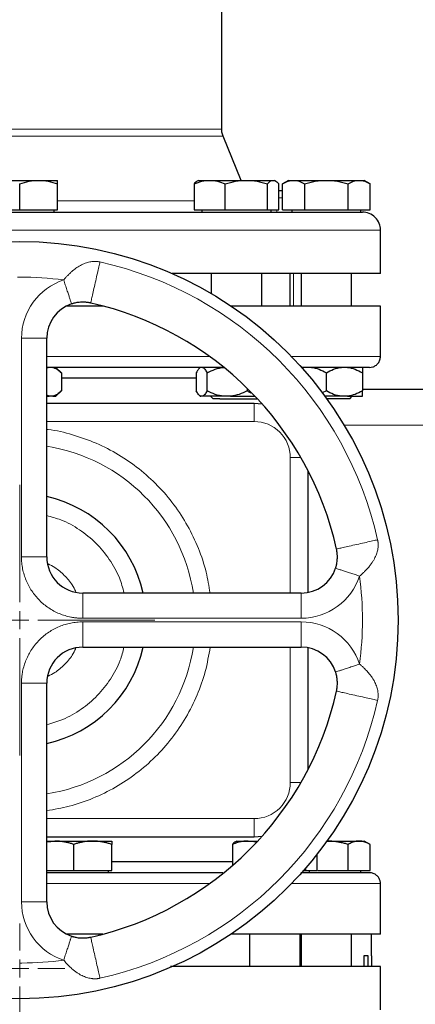
# Model space of a CAD drawing. Units: millimetres. Extents: x 0 to 420, y 0 to 297.
# Drawn here: x 278 to 285, y 232 to 250 of the extents above; entities that cross this region are included whole.
import ezdxf

# ---------------------------------------------------------------- set-up
doc = ezdxf.new("R2010")
doc.units = ezdxf.units.MM

# ---------------------------------------------------------------- blocks, each defined once
blk = doc.blocks.new('SW_CENTERMARKSYMBOL_24')
at = {"color": 0, "linetype": 'Continuous', "lineweight": 18}
for p, q in [((0, 0.333), (0, 0.833)), ((-0.333, 0), (-0.833, 0)), ((0, 0), (-0.167, 0)), ((0, 0), (0, 0.167)), ((0, 0), (0, -0.167)), ((0, 0), (0.167, 0)), ((0.333, 0), (0.833, 0)), ((0, -0.333), (0, -0.833))]:
    blk.add_line(p, q, dxfattribs=at)
blk = doc.blocks.new('SW_CENTERMARKSYMBOL_28')
at = {"color": 0, "linetype": 'Continuous', "lineweight": 18}
for p, q in [((0, 0.333), (0, 2.5)), ((-0.333, 0), (-2.5, 0)), ((0, 0), (-0.167, 0)), ((0, 0), (0, 0.167)), ((0, 0), (0, -0.167)), ((0, 0), (0.167, 0)), ((0.333, 0), (2.5, 0)), ((0, -0.333), (0, -2.5))]:
    blk.add_line(p, q, dxfattribs=at)

msp = doc.modelspace()

# ---------------------------------------------------------------- linework, layer by layer
at = {"color": 7, "linetype": 'Continuous', "lineweight": 25}
for p, q in [((281.27068, 247.89199), (281.27068, 250.40101)), ((281.63068, 246.94644), (281.29549, 247.76577)), ((277.18734, 246.94644), (277.88734, 246.94644)), ((277.88734, 246.94644), (278.23734, 246.94644)), ((280.84428, 246.94644), (280.81911, 246.93191)), ((280.84428, 246.94644), (281.04931, 246.94644)), ((281.04931, 246.94644), (281.72545, 246.94644)), ((281.72545, 246.94644), (282.22043, 246.94644)), ((282.22043, 246.94644), (282.24428, 246.94644)), ((282.26945, 246.93191), (282.24428, 246.94644)), ((282.50401, 246.94644), (282.39572, 246.88392)), ((282.50401, 246.94644), (282.59779, 246.94644)), ((282.59779, 246.94644), (283.20401, 246.94644)), ((283.20401, 246.94644), (283.81023, 246.94644)), ((283.81023, 246.94644), (283.90401, 246.94644)), ((284.0123, 246.88392), (283.90401, 246.94644)), ((277.53734, 246.39977), (277.53734, 246.88392)), ((278.23734, 246.39977), (278.23734, 246.88392)), ((280.76353, 246.88392), (280.76353, 246.39977)), ((281.33508, 246.39977), (281.33508, 246.88392)), ((282.11583, 246.39977), (282.11583, 246.88392)), ((282.32503, 246.39977), (282.32503, 246.88392)), ((282.3295, 246.75977), (282.39572, 246.75977)), ((282.39572, 246.39977), (282.39572, 246.88392)), ((282.79986, 246.88392), (282.79986, 246.39977)), ((283.60815, 246.39977), (283.60815, 246.88392)), ((284.0123, 246.39977), (284.0123, 246.88392)), ((276.83734, 246.39977), (277.53734, 246.39977)), ((277.53734, 246.39977), (278.23734, 246.39977)), ((278.17568, 246.35977), (278.17568, 246.39977)), ((280.76353, 246.39977), (281.33508, 246.39977)), ((280.90595, 246.39977), (280.90595, 246.35977)), ((281.33508, 246.39977), (282.11583, 246.39977)), ((282.11583, 246.39977), (282.32503, 246.39977)), ((282.18261, 246.35977), (282.18261, 246.39977)), ((282.39572, 246.39977), (282.79986, 246.39977)), ((282.56568, 246.39977), (282.56568, 246.35977)), ((282.79986, 246.39977), (283.60815, 246.39977)), ((283.60815, 246.39977), (284.0123, 246.39977)), ((283.84234, 246.35977), (283.84234, 246.39977)), ((284.20401, 245.22644), (284.20401, 246.02644)), ((284.20401, 245.22644), (280.35416, 245.22644)), ((281.07761, 245.22644), (281.07761, 244.85644)), ((282.01095, 244.62644), (282.01095, 245.22644)), ((282.53734, 244.62644), (282.53734, 245.22644)), ((282.73734, 245.22644), (282.73734, 244.62644)), ((283.67068, 244.62644), (283.67068, 245.22644)), ((279.07357, 244.62644), (278.40497, 244.62644)), ((284.20401, 244.62644), (281.44304, 244.62644)), ((284.20401, 243.69311), (284.20401, 244.62644)), ((278.03734, 239.99311), (278.03734, 244.0306)), ((278.08233, 243.49311), (278.03734, 243.47601)), ((278.30714, 243.39311), (278.20714, 243.49311)), ((280.87448, 243.49311), (280.85346, 243.47208)), ((282.81463, 243.49311), (282.74842, 243.47858)), ((278.30714, 243.39311), (278.30714, 243.05977)), ((280.80071, 243.2931), (278.30714, 243.2931)), ((280.80071, 243.39311), (280.80071, 243.05977)), ((280.99995, 243.05977), (280.99995, 243.39311)), ((283.20401, 243.05977), (283.20401, 243.39311)), ((283.87068, 243.39311), (283.87068, 243.05977)), ((281.74352, 243.10523), (281.74352, 243.05977)), ((278.08233, 242.95977), (278.03734, 242.97687)), ((278.03734, 242.95977), (278.08233, 242.95977)), ((278.14705, 242.95977), (278.08233, 242.95977)), ((278.14705, 242.95977), (278.20714, 242.95977)), ((278.20714, 242.95977), (278.30714, 243.05977)), ((280.85346, 242.9808), (280.87448, 242.95977)), ((280.87448, 242.95977), (280.88358, 242.95977)), ((280.91708, 242.95977), (280.88358, 242.95977)), ((281.30922, 242.95977), (280.91708, 242.95977)), ((281.06545, 242.95977), (281.11095, 242.91427)), ((281.43424, 242.95977), (281.30922, 242.95977)), ((281.43424, 242.95977), (281.88654, 242.95977)), ((283.20401, 243.05977), (283.12644, 243.02234)), ((283.4813, 242.95977), (283.17738, 242.95977)), ((283.59339, 242.95977), (283.4813, 242.95977)), ((283.59339, 242.95977), (283.87068, 242.95977)), ((283.63701, 242.91394), (283.68284, 242.95977)), ((281.87081, 242.82644), (278.03734, 242.82644)), ((281.23787, 242.91427), (281.11095, 242.91427)), ((282.01938, 242.81534), (281.87081, 242.82644)), ((282.87081, 239.3391), (282.87081, 241.57492)), ((282.74151, 239.32644), (278.70401, 239.32644)), ((278.70401, 238.32644), (282.74151, 238.32644)), ((282.87081, 236.07796), (282.87081, 238.31378)), ((278.03734, 233.62227), (278.03734, 237.65977)), ((278.03734, 234.82644), (281.87081, 234.82644)), ((278.03734, 234.73252), (278.18734, 234.74644)), ((278.03734, 234.74644), (278.18734, 234.74644)), ((278.18734, 234.74644), (278.88734, 234.74644)), ((278.88734, 234.74644), (279.23734, 234.74644)), ((281.55139, 234.74644), (281.52634, 234.73198)), ((281.55139, 234.74644), (281.75641, 234.74644)), ((281.75641, 234.74644), (281.93661, 234.74644)), ((281.87081, 234.82644), (282.01938, 234.83754)), ((283.21608, 234.74644), (283.81023, 234.74644)), ((283.81023, 234.74644), (283.90401, 234.74644)), ((284.0128, 234.68363), (283.90401, 234.74644)), ((278.53734, 234.19977), (278.53734, 234.68392)), ((279.23734, 234.19977), (279.23734, 234.68392)), ((281.47064, 234.68392), (281.47064, 234.29553)), ((283.60815, 234.19977), (283.60815, 234.68392)), ((284.0123, 234.19977), (284.0123, 234.68392)), ((283.03214, 234.19977), (283.03214, 234.50189)), ((278.03734, 234.19977), (278.53734, 234.19977)), ((278.53734, 234.19977), (279.23734, 234.19977)), ((279.17568, 234.15944), (279.17568, 234.19977)), ((281.47064, 234.35978), (279.23734, 234.35978)), ((282.76875, 234.19977), (282.82293, 234.19977)), ((282.82293, 234.19977), (282.82293, 234.24856)), ((282.82293, 234.19977), (283.03214, 234.19977)), ((282.88972, 234.15944), (282.88972, 234.19977)), ((283.0438, 234.19977), (283.60815, 234.19977)), ((283.60815, 234.19977), (284.0123, 234.19977)), ((283.84234, 234.15944), (283.84234, 234.19977)), ((284.20401, 233.02644), (284.20401, 233.95977)), ((279.07357, 233.02644), (278.40497, 233.02644)), ((279.00401, 233.00846), (279.00401, 233.02644)), ((284.20401, 233.02644), (281.44304, 233.02644)), ((281.78472, 233.02644), (281.78472, 232.42644)), ((282.71805, 232.42644), (282.71805, 233.02644)), ((282.73734, 233.02644), (282.73734, 232.42644)), ((283.67068, 232.42644), (283.67068, 233.02644)), ((284.03734, 232.62644), (284.03734, 233.02644)), ((283.97592, 232.62644), (283.8953, 232.62644)), ((283.8953, 232.62644), (283.8953, 232.42644)), ((283.97592, 232.42644), (283.97592, 232.62644)), ((284.03734, 232.62644), (284.03734, 232.42644)), ((284.20401, 231.62644), (284.20401, 232.42677))]:
    msp.add_line(p, q, dxfattribs=at)
at = {"color": 8, "linetype": 'Continuous', "lineweight": 18}
for p, q in [((273.80401, 247.89199), (281.27068, 247.89199)), ((273.77919, 247.76577), (281.29549, 247.76577)), ((282.32503, 246.75904), (282.3295, 246.75977)), ((278.23734, 246.5669), (280.76353, 246.5669)), ((282.32503, 246.62644), (282.39572, 246.62644)), ((282.28677, 246.35977), (282.28677, 246.39977)), ((284.20401, 246.02644), (270.87068, 246.02644)), ((282.59665, 244.62644), (282.59665, 245.22644)), ((277.57068, 244.0306), (278.03734, 244.0306)), ((277.57068, 239.99311), (277.57068, 244.0306)), ((281.04669, 243.69311), (278.03734, 243.69311)), ((284.20401, 243.69311), (282.5583, 243.69311)), ((281.87081, 242.82644), (281.87081, 242.49311)), ((278.03734, 242.49311), (281.87081, 242.49311)), ((283.53188, 242.42644), (300.20947, 242.42644)), ((282.53748, 239.32644), (282.53748, 241.82644)), ((282.53748, 241.82644), (282.73349, 241.82644)), ((277.57068, 239.99311), (278.03734, 239.99311)), ((278.70401, 239.32644), (278.70401, 238.85977)), ((282.74151, 239.32644), (282.74151, 238.85977)), ((282.74151, 238.85977), (278.70401, 238.85977)), ((282.74151, 238.79311), (278.70401, 238.79311)), ((278.70401, 238.79311), (278.70401, 238.32644)), ((282.74151, 238.79311), (282.74151, 238.32644)), ((282.53748, 235.82644), (282.53748, 238.32644)), ((277.57068, 237.65977), (277.57068, 233.62227)), ((278.03734, 237.65977), (277.57068, 237.65977)), ((282.73349, 235.82644), (282.53748, 235.82644)), ((281.87081, 235.15977), (278.03734, 235.15977)), ((281.87081, 235.15977), (281.87081, 234.82644)), ((281.04669, 233.95977), (278.03734, 233.95977)), ((284.20401, 233.95977), (282.5583, 233.95977)), ((278.03734, 233.62227), (277.57068, 233.62227))]:
    msp.add_line(p, q, dxfattribs=at)
at = {"color": 7, "linetype": 'Continuous', "lineweight": 25}
msp.add_circle((277.53734, 238.82644), 6.99246, dxfattribs=at)
at = {"color": 8, "linetype": 'Continuous', "lineweight": 18}
for radius, start, end in [(6.77778, 12.635625, 77.364375), (3.2486, 8.853724, 81.146276), (3.2486, 278.853724, 351.146276), (6.77778, 282.635625, 347.364375)]:
    msp.add_arc((277.53734, 238.82644), radius, start, end, dxfattribs=at)
at = {"color": 7, "linetype": 'Continuous', "lineweight": 25}
for centre, radius, start, end in [((278.70401, 244.0306), 0.66667, 108.179632, 180), ((277.53734, 238.82644), 6, 12.634861, 77.364551), ((277.53734, 238.82644), 2.33333, 12.373625, 77.626375), ((278.70401, 239.99311), 0.66667, 180, 270), ((282.74151, 239.99311), 0.66667, 270, 341.820369), ((278.70401, 237.65977), 0.66667, 90, 180), ((277.53734, 238.82644), 2.33333, 282.373625, 347.626375), ((282.74151, 237.65977), 0.66667, 18.179632, 90), ((277.53734, 238.82644), 6, 282.635625, 347.364358), ((278.70401, 233.62227), 0.66667, 180, 251.820369)]:
    msp.add_arc(centre, radius, start, end, dxfattribs=at)
for points, knots in [([(281.29648, 247.76338), (281.28809, 247.78721), (281.27309, 247.82977), (281.27142, 247.87477), (281.27069, 247.89457)], [0, 0, 0, 0, 0.56, 1, 1, 1, 1]), ([(277.53734, 246.88392), (277.59452, 246.90298), (277.65214, 246.91869), (277.76868, 246.94046), (277.82761, 246.94644), (277.88734, 246.94644)], [0, 0, 0, 0, 0.5, 0.5, 1, 1, 1, 1]), ([(277.88734, 246.94644), (277.94707, 246.94644), (278.006, 246.94046), (278.12254, 246.91869), (278.18017, 246.90298), (278.23734, 246.88392)], [0, 0, 0, 0, 0.5, 0.5, 1, 1, 1, 1]), ([(278.23734, 246.88392), (278.23734, 246.90298), (278.23734, 246.91869), (278.23734, 246.94046), (278.23734, 246.94644), (278.23734, 246.94644)], [0, 0, 0, 0, 0.5, 0.5, 1, 1, 1, 1]), ([(280.76353, 246.88392), (280.81022, 246.90298), (280.85727, 246.91869), (280.95242, 246.94046), (281.00054, 246.94644), (281.04931, 246.94644)], [0, 0, 0, 0, 0.5, 0.5, 1, 1, 1, 1]), ([(280.81957, 246.93112), (280.81832, 246.93075), (280.79924, 246.92507), (280.78078, 246.9038), (280.76353, 246.88392)], [0, 0, 0, 0, 0.06538448, 1, 1, 1, 1]), ([(281.04931, 246.94644), (281.09807, 246.94644), (281.14619, 246.94046), (281.24135, 246.91869), (281.2884, 246.90298), (281.33508, 246.88392)], [0, 0, 0, 0, 0.5, 0.5, 1, 1, 1, 1]), ([(281.33508, 246.88392), (281.39885, 246.90298), (281.46312, 246.91869), (281.59311, 246.94046), (281.65883, 246.94644), (281.72545, 246.94644)], [0, 0, 0, 0, 0.5, 0.5, 1, 1, 1, 1]), ([(281.72545, 246.94644), (281.79207, 246.94644), (281.8578, 246.94046), (281.98779, 246.91869), (282.05206, 246.90298), (282.11583, 246.88392)], [0, 0, 0, 0, 0.5, 0.5, 1, 1, 1, 1]), ([(282.11583, 246.88392), (282.13292, 246.90298), (282.15014, 246.91869), (282.18497, 246.94046), (282.20258, 246.94644), (282.22043, 246.94644)], [0, 0, 0, 0, 0.5, 0.5, 1, 1, 1, 1]), ([(282.22043, 246.94644), (282.23828, 246.94644), (282.25589, 246.94046), (282.29072, 246.91869), (282.30794, 246.90298), (282.32503, 246.88392)], [0, 0, 0, 0, 0.5, 0.5, 1, 1, 1, 1]), ([(282.39572, 246.88392), (282.42873, 246.90298), (282.462, 246.91869), (282.52928, 246.94046), (282.56331, 246.94644), (282.59779, 246.94644)], [0, 0, 0, 0, 0.5, 0.5, 1, 1, 1, 1]), ([(282.59779, 246.94644), (282.63228, 246.94644), (282.6663, 246.94046), (282.73358, 246.91869), (282.76685, 246.90298), (282.79986, 246.88392)], [0, 0, 0, 0, 0.5, 0.5, 1, 1, 1, 1]), ([(282.79986, 246.88392), (282.86588, 246.90298), (282.93242, 246.91869), (283.06699, 246.94046), (283.13504, 246.94644), (283.20401, 246.94644)], [0, 0, 0, 0, 0.5, 0.5, 1, 1, 1, 1]), ([(283.20401, 246.94644), (283.27298, 246.94644), (283.34102, 246.94046), (283.47559, 246.91869), (283.54213, 246.90298), (283.60815, 246.88392)], [0, 0, 0, 0, 0.5, 0.5, 1, 1, 1, 1]), ([(283.60815, 246.88392), (283.64116, 246.90298), (283.67443, 246.91869), (283.74172, 246.94046), (283.77574, 246.94644), (283.81023, 246.94644)], [0, 0, 0, 0, 0.5, 0.5, 1, 1, 1, 1]), ([(283.81023, 246.94644), (283.84471, 246.94644), (283.87873, 246.94046), (283.94602, 246.91869), (283.97929, 246.90298), (284.0123, 246.88392)], [0, 0, 0, 0, 0.5, 0.5, 1, 1, 1, 1]), ([(271.20401, 246.35977), (271.20401, 246.35977), (271.86588, 246.35977), (274.22418, 246.35977), (275.825, 246.35977), (279.17054, 246.35977), (280.77963, 246.35977), (283.1674, 246.35977), (283.84928, 246.35977), (283.87018, 246.35977)], [0, 0, 0, 0, 0.25, 0.25, 0.5, 0.5, 0.75, 0.75, 1, 1, 1, 1]), ([(284.20313, 246.02484), (284.20343, 246.02672), (284.21012, 246.06918), (284.18329, 246.15773), (284.11363, 246.2685), (284.00153, 246.34208), (283.91442, 246.3596), (283.87202, 246.35977), (283.87068, 246.35977)], [0, 0, 0, 0, 0.01094136, 0.24686676, 0.50159478, 0.75632279, 0.9922482, 1, 1, 1, 1]), ([(278.84982, 244.68113), (278.84467, 244.68225), (278.83426, 244.68451), (278.81842, 244.68744), (278.80227, 244.69006), (278.78586, 244.6923), (278.76924, 244.69414), (278.73935, 244.6967), (278.70284, 244.69781), (278.65841, 244.69609), (278.61761, 244.69212), (278.57674, 244.68546), (278.54094, 244.67728), (278.51495, 244.67006), (278.50123, 244.66567), (278.49601, 244.66399)], [0, 0, 0, 0, 0.04360116, 0.08806859, 0.13330112, 0.17918054, 0.22561762, 0.27253903, 0.42974095, 0.53215954, 0.648024, 0.77634154, 0.88089068, 0.9546491, 1, 1, 1, 1]), ([(284.00401, 243.49311), (284.02293, 243.49468), (284.06224, 243.49793), (284.11766, 243.5248), (284.16605, 243.56963), (284.19938, 243.63058), (284.20244, 243.6771), (284.20391, 243.69939)], [0, 0, 0, 0, 0.17739998, 0.36850052, 0.56541409, 0.79183056, 1, 1, 1, 1]), ([(281.29198, 243.49311), (281.23676, 243.49311), (281.01306, 243.49311), (280.58461, 243.49311), (280.01274, 243.49311), (279.41461, 243.49311), (278.79883, 243.49311), (278.33704, 243.49311), (278.08165, 243.49311), (278.03734, 243.49311)], [0, 0, 0, 0, 0.05917689, 0.23975951, 0.42034214, 0.60092476, 0.78150739, 0.96209001, 1, 1, 1, 1]), ([(278.14705, 243.49311), (278.1753, 243.48765), (278.2026, 243.47529), (278.25584, 243.44069), (278.28188, 243.41837), (278.30714, 243.39311)], [0, 0, 0, 0, 0.5, 0.5, 1, 1, 1, 1]), ([(280.85408, 243.47146), (280.85272, 243.4705), (280.83983, 243.46145), (280.82207, 243.43219), (280.80611, 243.40298), (280.80071, 243.39311)], [0, 0, 0, 0, 0.07261837, 0.68645487, 1, 1, 1, 1]), ([(280.91708, 243.49311), (280.9317, 243.48765), (280.94583, 243.47529), (280.97339, 243.44069), (280.98687, 243.41837), (280.99995, 243.39311)], [0, 0, 0, 0, 0.5, 0.5, 1, 1, 1, 1]), ([(280.99995, 243.39311), (281.04888, 243.41844), (281.09878, 243.44057), (281.20149, 243.47517), (281.25431, 243.48761), (281.30922, 243.49311)], [0, 0, 0, 0, 0.5, 0.5, 1, 1, 1, 1]), ([(284.00399, 243.49311), (283.99748, 243.49311), (283.98447, 243.49311), (283.88648, 243.49311), (283.73178, 243.49311), (283.51718, 243.49311), (283.24266, 243.49311), (282.9817, 243.49311), (282.79486, 243.49311), (282.73639, 243.49311)], [0, 0, 0, 0, 0.15490647, 0.30981293, 0.4647194, 0.61962586, 0.77453233, 0.9294388, 1, 1, 1, 1]), ([(282.92672, 243.49311), (282.97565, 243.48765), (283.02293, 243.47529), (283.11516, 243.44069), (283.16025, 243.41837), (283.20401, 243.39311)], [0, 0, 0, 0, 0.5, 0.5, 1, 1, 1, 1]), ([(283.20401, 243.39311), (283.24788, 243.41844), (283.29262, 243.44057), (283.3847, 243.47517), (283.43206, 243.48761), (283.4813, 243.49311)], [0, 0, 0, 0, 0.5, 0.5, 1, 1, 1, 1]), ([(283.59339, 243.49311), (283.64231, 243.48765), (283.6896, 243.47529), (283.78182, 243.44069), (283.82691, 243.41837), (283.87068, 243.39311)], [0, 0, 0, 0, 0.5, 0.5, 1, 1, 1, 1]), ([(283.87068, 243.49311), (283.87068, 243.48765), (283.87068, 243.47529), (283.87068, 243.44069), (283.87068, 243.41837), (283.87068, 243.39311)], [0, 0, 0, 0, 0.5, 0.5, 1, 1, 1, 1]), ([(278.30714, 243.05977), (278.28181, 243.03444), (278.25598, 243.01231), (278.20282, 242.97771), (278.17548, 242.96527), (278.14705, 242.95977)], [0, 0, 0, 0, 0.5, 0.5, 1, 1, 1, 1]), ([(280.88358, 242.95977), (280.86896, 242.96523), (280.85483, 242.97759), (280.82726, 243.01219), (280.81379, 243.03451), (280.80071, 243.05977)], [0, 0, 0, 0, 0.5, 0.5, 1, 1, 1, 1]), ([(280.99995, 243.05977), (280.98684, 243.03444), (280.97347, 243.01231), (280.94595, 242.97771), (280.93179, 242.96527), (280.91708, 242.95977)], [0, 0, 0, 0, 0.5, 0.5, 1, 1, 1, 1]), ([(281.30922, 242.95977), (281.25465, 242.96523), (281.20191, 242.97759), (281.09905, 243.01219), (281.04876, 243.03451), (280.99995, 243.05977)], [0, 0, 0, 0, 0.5, 0.5, 1, 1, 1, 1]), ([(281.74352, 243.05977), (281.69459, 243.03444), (281.64469, 243.01231), (281.54198, 242.97771), (281.48916, 242.96527), (281.43424, 242.95977)], [0, 0, 0, 0, 0.5, 0.5, 1, 1, 1, 1]), ([(281.81775, 243.01519), (281.80773, 243.02), (281.78222, 243.03226), (281.75814, 243.04938), (281.74352, 243.05977)], [0, 0, 0, 0, 0.39287912, 1, 1, 1, 1]), ([(283.4813, 242.95977), (283.43237, 242.96523), (283.38508, 242.97759), (283.29286, 243.01219), (283.24777, 243.03451), (283.20401, 243.05977)], [0, 0, 0, 0, 0.5, 0.5, 1, 1, 1, 1]), ([(283.87068, 243.05977), (283.8268, 243.03444), (283.78207, 243.01231), (283.68998, 242.97771), (283.64262, 242.96527), (283.59339, 242.95977)], [0, 0, 0, 0, 0.5, 0.5, 1, 1, 1, 1]), ([(283.87068, 243.09311), (284.04517, 243.09311), (284.69917, 243.09311), (285.8589, 243.09311), (287.34356, 243.09311), (288.84479, 243.09311), (290.35517, 243.09311), (291.87066, 243.09311), (293.38616, 243.09311), (294.89653, 243.09311), (296.39776, 243.09311), (297.88243, 243.09311), (299.04216, 243.09311), (299.69617, 243.09311), (299.87068, 243.09311)], [0, 0, 0, 0, 0.033914323, 0.127109779, 0.220352719, 0.313548913, 0.406784277, 0.499999998, 0.593213607, 0.686449977, 0.779645434, 0.872888374, 0.966084568, 1, 1, 1, 1]), ([(283.87068, 242.95977), (283.87068, 242.96523), (283.87068, 242.97759), (283.87068, 243.01219), (283.87068, 243.03451), (283.87068, 243.05977)], [0, 0, 0, 0, 0.5, 0.5, 1, 1, 1, 1]), ([(281.23787, 242.91427), (281.28255, 242.91427), (281.37191, 242.91427), (281.54518, 242.91427), (281.71304, 242.91427), (281.84986, 242.91427), (281.89874, 242.91427), (281.91938, 242.91427)], [0, 0, 0, 0, 0.21136137, 0.42272275, 0.63408412, 0.84544549, 1, 1, 1, 1]), ([(283.63734, 242.91427), (283.63734, 242.91427), (283.62606, 242.91427), (283.58265, 242.91427), (283.55053, 242.91427), (283.47031, 242.91427), (283.42224, 242.91427), (283.31743, 242.91427), (283.26073, 242.91427), (283.20401, 242.91427)], [0, 0, 0, 0, 0.25, 0.25, 0.5, 0.5, 0.75, 0.75, 1, 1, 1, 1]), ([(283.37489, 239.78511), (283.37605, 239.7887), (283.37896, 239.7977), (283.3838, 239.81415), (283.38971, 239.83654), (283.39677, 239.8684), (283.40301, 239.90659), (283.40698, 239.94723), (283.40871, 239.99177), (283.40746, 240.03398), (283.40337, 240.0751), (283.3986, 240.10762), (283.39418, 240.12865), (283.39203, 240.1389)], [0, 0, 0, 0, 0.0311765, 0.07822119, 0.14198899, 0.22362121, 0.35112503, 0.46782199, 0.56904885, 0.72747847, 0.82231539, 0.91345095, 1, 1, 1, 1]), ([(283.39203, 237.51396), (283.39315, 237.51911), (283.39541, 237.52952), (283.39834, 237.54536), (283.40096, 237.56151), (283.4032, 237.57792), (283.40504, 237.59454), (283.40761, 237.62444), (283.40871, 237.66094), (283.40699, 237.70537), (283.40303, 237.74617), (283.39636, 237.78704), (283.38818, 237.82284), (283.38096, 237.84883), (283.37657, 237.86255), (283.37489, 237.86777)], [0, 0, 0, 0, 0.04360115, 0.08806856, 0.13330109, 0.17918052, 0.2256176, 0.27253903, 0.429741, 0.53215954, 0.64802401, 0.77634154, 0.88089068, 0.9546491, 1, 1, 1, 1]), ([(278.53734, 234.68392), (278.5272, 234.68724), (278.50711, 234.69381), (278.47704, 234.70279), (278.44732, 234.71098), (278.41787, 234.71835), (278.38862, 234.72489), (278.35472, 234.73154), (278.31627, 234.73775), (278.27323, 234.74275), (278.2303, 234.74587), (278.20168, 234.74625), (278.18734, 234.74644)], [0, 0, 0, 0, 0.08898563, 0.17632639, 0.26223096, 0.34692983, 0.43067532, 0.51374093, 0.63715908, 0.75847745, 0.87897634, 1, 1, 1, 1]), ([(278.88734, 234.74644), (278.87913, 234.74638), (278.86274, 234.74625), (278.8382, 234.74524), (278.81373, 234.74361), (278.78926, 234.74132), (278.7647, 234.73838), (278.73999, 234.73479), (278.70395, 234.72865), (278.65636, 234.7186), (278.59702, 234.70309), (278.55745, 234.69038), (278.53734, 234.68392)], [0, 0, 0, 0, 0.06933287, 0.13830392, 0.20716912, 0.27618077, 0.34558531, 0.4156213, 0.48651763, 0.65324322, 0.82376139, 1, 1, 1, 1]), ([(279.23734, 234.68392), (279.2272, 234.68724), (279.2071, 234.69381), (279.17702, 234.70279), (279.1473, 234.71099), (279.11785, 234.71835), (279.0886, 234.72489), (279.05471, 234.73154), (279.01623, 234.73775), (278.97316, 234.74275), (278.93027, 234.74587), (278.90167, 234.74625), (278.88734, 234.74644)], [0, 0, 0, 0, 0.0889878, 0.17633179, 0.26224063, 0.34694483, 0.4306967, 0.51376976, 0.63718477, 0.75849739, 0.87898777, 1, 1, 1, 1]), ([(279.23734, 234.74644), (279.23734, 234.74638), (279.23733, 234.74625), (279.2373, 234.74524), (279.23729, 234.74361), (279.23728, 234.74132), (279.2373, 234.73838), (279.23732, 234.73479), (279.23734, 234.72865), (279.23731, 234.7186), (279.23733, 234.70309), (279.23734, 234.69038), (279.23734, 234.68392)], [0, 0, 0, 0, 0.06934064, 0.13831868, 0.20719014, 0.27620737, 0.34561687, 0.41565722, 0.48655737, 0.65326675, 0.82377174, 1, 1, 1, 1]), ([(281.75641, 234.74644), (281.74971, 234.74638), (281.73634, 234.74625), (281.71633, 234.74524), (281.69636, 234.74361), (281.67638, 234.74132), (281.65631, 234.73838), (281.63611, 234.73479), (281.60666, 234.72865), (281.56784, 234.7186), (281.51938, 234.70309), (281.48706, 234.69038), (281.47064, 234.68392)], [0, 0, 0, 0, 0.06934064, 0.13831868, 0.20719014, 0.27620737, 0.34561687, 0.41565721, 0.48655737, 0.65326675, 0.82377174, 1, 1, 1, 1]), ([(281.75641, 234.74644), (281.80372, 234.74546), (281.85474, 234.74441), (281.90411, 234.7282), (281.90771, 234.72702)], [0, 0, 0, 0, 0.92716299, 1, 1, 1, 1]), ([(283.60815, 234.68392), (283.59644, 234.68724), (283.57324, 234.69381), (283.53851, 234.70279), (283.50419, 234.71098), (283.47019, 234.71835), (283.43642, 234.72489), (283.39728, 234.73154), (283.35286, 234.73775), (283.30315, 234.74275), (283.2536, 234.74587), (283.22056, 234.74625), (283.20401, 234.74644)], [0, 0, 0, 0, 0.08898563, 0.17632639, 0.26223096, 0.34692983, 0.43067532, 0.51374093, 0.63715908, 0.75847745, 0.87897634, 1, 1, 1, 1]), ([(283.81023, 234.74644), (283.80548, 234.74638), (283.79602, 234.74625), (283.78183, 234.74524), (283.76769, 234.74361), (283.75356, 234.74132), (283.73939, 234.73838), (283.72514, 234.73479), (283.70434, 234.72865), (283.67685, 234.7186), (283.6426, 234.70309), (283.61976, 234.69038), (283.60815, 234.68392)], [0, 0, 0, 0, 0.06934064, 0.13831868, 0.20719014, 0.27620737, 0.34561687, 0.41565721, 0.48655737, 0.65326675, 0.82377174, 1, 1, 1, 1]), ([(284.0123, 234.68392), (284.00644, 234.68724), (283.99484, 234.69381), (283.97746, 234.70279), (283.9603, 234.71098), (283.9433, 234.71835), (283.92642, 234.72489), (283.90686, 234.73154), (283.88462, 234.73775), (283.85974, 234.74275), (283.835, 234.74587), (283.81849, 234.74625), (283.81023, 234.74644)], [0, 0, 0, 0, 0.08898563, 0.17632639, 0.26223096, 0.34692983, 0.43067532, 0.51374093, 0.63715908, 0.75847745, 0.87897634, 1, 1, 1, 1]), ([(281.52669, 234.73137), (281.52573, 234.73109), (281.50665, 234.72543), (281.48818, 234.70414), (281.47064, 234.68392)], [0, 0, 0, 0, 0.05007149, 1, 1, 1, 1]), ([(281.29197, 234.15977), (281.23598, 234.15977), (281.01158, 234.15977), (280.58252, 234.15977), (280.01097, 234.15977), (279.41324, 234.15977), (278.7979, 234.15977), (278.33657, 234.15977), (278.0815, 234.15977), (278.03734, 234.15977)], [0, 0, 0, 0, 0.05999371, 0.24043995, 0.4208862, 0.60133245, 0.78177869, 0.96222494, 1, 1, 1, 1]), ([(284.0029, 234.15977), (284.00327, 234.15977), (284.01354, 234.15977), (283.97648, 234.15977), (283.8871, 234.15977), (283.72944, 234.15977), (283.51512, 234.15977), (283.24013, 234.15977), (282.97959, 234.15977), (282.79332, 234.15977), (282.73542, 234.15977)], [0, 0, 0, 0, 0.00570438, 0.15983484, 0.3139653, 0.46809576, 0.62222622, 0.77635668, 0.93048714, 1, 1, 1, 1]), ([(284.20391, 233.95349), (284.20296, 233.97224), (284.201, 234.01128), (284.17629, 234.06727), (284.13329, 234.11724), (284.07326, 234.15295), (284.02648, 234.15756), (284.00401, 234.15977)], [0, 0, 0, 0, 0.175419, 0.36527335, 0.56198791, 0.78956486, 1, 1, 1, 1]), ([(278.49601, 232.98889), (278.4996, 232.98773), (278.5086, 232.98483), (278.52505, 232.97998), (278.54744, 232.97407), (278.57931, 232.96701), (278.61749, 232.96077), (278.65814, 232.9568), (278.70267, 232.95507), (278.74488, 232.95632), (278.786, 232.96041), (278.81852, 232.96518), (278.83956, 232.9696), (278.8498, 232.97175)], [0, 0, 0, 0, 0.03117648, 0.07822116, 0.14198897, 0.22362121, 0.35112505, 0.46782199, 0.56904883, 0.72747847, 0.8223154, 0.91345096, 1, 1, 1, 1]), ([(284.20401, 232.42644), (284.19782, 232.42644), (284.18544, 232.42644), (284.08565, 232.42644), (283.92741, 232.42644), (283.70639, 232.42644), (283.42628, 232.42644), (283.08938, 232.42644), (282.69905, 232.42644), (282.25891, 232.42644), (281.77363, 232.42644), (281.24635, 232.42644), (280.7623, 232.42644), (280.44437, 232.42644), (280.32516, 232.42644)], [0, 0, 0, 0, 0.08620718, 0.17241437, 0.25862155, 0.34482873, 0.43103591, 0.5172431, 0.60345028, 0.68965746, 0.77586464, 0.86207183, 0.94827901, 1, 1, 1, 1])]:
    msp.add_open_spline(points, degree=3, knots=knots, dxfattribs=at)
at = {"color": 8, "linetype": 'Continuous', "lineweight": 18}
for points, knots in [([(278.35041, 245.10736), (278.35564, 245.11358), (278.36615, 245.12605), (278.38228, 245.14452), (278.39874, 245.16283), (278.41556, 245.18094), (278.44028, 245.20668), (278.47319, 245.23902), (278.52686, 245.28709), (278.59467, 245.33905), (278.67953, 245.38908), (278.7647, 245.42533), (278.83452, 245.44293), (278.8851, 245.44876), (278.91856, 245.45016), (278.95225, 245.44916), (278.98616, 245.44601), (279.00867, 245.44206), (279.01998, 245.44007)], [0, 0, 0, 0, 0.03018259, 0.06055155, 0.09109763, 0.12181192, 0.15268589, 0.22442438, 0.29496503, 0.42549599, 0.55172294, 0.67832681, 0.78831389, 0.8308461, 0.87302399, 0.91510403, 0.95734451, 1, 1, 1, 1]), ([(278.84984, 244.68113), (278.84984, 244.68113), (278.85073, 244.68509), (278.85506, 244.70441), (278.85852, 244.71983), (278.8685, 244.76434), (278.87503, 244.79348), (278.89088, 244.86416), (278.90018, 244.90568), (278.92032, 244.9955), (278.93112, 245.04368), (278.95251, 245.13909), (278.96307, 245.1862), (278.98261, 245.27336), (278.99158, 245.31338), (279.00737, 245.3838), (279.01419, 245.41425), (279.01998, 245.44007)], [0, 0, 0, 0, 0.125, 0.125, 0.25, 0.25, 0.375, 0.375, 0.5, 0.5, 0.625, 0.625, 0.75, 0.75, 0.875, 0.875, 1, 1, 1, 1]), ([(277.57068, 244.0306), (277.57068, 244.26933), (277.64607, 244.50197), (277.92609, 244.88867), (278.1236, 245.03288), (278.35041, 245.10736)], [0, 0, 0, 0, 0.5, 0.5, 1, 1, 1, 1]), ([(278.49601, 244.66399), (278.49601, 244.66399), (278.49376, 244.67085), (278.48512, 244.69717), (278.48136, 244.7086), (278.47194, 244.7373), (278.46627, 244.75456), (278.45307, 244.79475), (278.44554, 244.81767), (278.42896, 244.86817), (278.41991, 244.89574), (278.40086, 244.95376), (278.39086, 244.98419), (278.37064, 245.04578), (278.36041, 245.07691), (278.35041, 245.10736)], [0, 0, 0, 0, 0.25, 0.25, 0.375, 0.375, 0.5, 0.5, 0.625, 0.625, 0.75, 0.75, 0.875, 0.875, 1, 1, 1, 1]), ([(282.53747, 241.82644), (282.53747, 242.00325), (282.46723, 242.17282), (282.21719, 242.42286), (282.04761, 242.49311), (281.87081, 242.49311)], [0, 0, 0, 0, 0.5, 0.5, 1, 1, 1, 1]), ([(281.05519, 239.32644), (281.03428, 239.45533), (280.98867, 239.73657), (280.84718, 240.15396), (280.64824, 240.57264), (280.39497, 240.96152), (280.09375, 241.31426), (279.7493, 241.62514), (279.36736, 241.88816), (278.95462, 242.10112), (278.51728, 242.2521), (278.20806, 242.333), (278.04578, 242.34602), (278.03734, 242.34669)], [0, 0, 0, 0, 0.08541557, 0.18638072, 0.28735253, 0.38842916, 0.48939431, 0.59036644, 0.69144291, 0.7924079, 0.89338003, 0.9944547, 1, 1, 1, 1]), ([(279.46645, 239.32644), (279.44073, 239.42057), (279.38069, 239.64034), (279.20254, 239.95418), (278.95421, 240.25707), (278.64892, 240.5023), (278.33933, 240.67485), (278.12539, 240.7314), (278.03734, 240.75467)], [0, 0, 0, 0, 0.13751366, 0.32104829, 0.50458292, 0.68811754, 0.87165217, 1, 1, 1, 1]), ([(284.15097, 240.30908), (284.12515, 240.30329), (284.0947, 240.29647), (284.02428, 240.28068), (283.98426, 240.27171), (283.89711, 240.25217), (283.84999, 240.24161), (283.75459, 240.22022), (283.7064, 240.20942), (283.61658, 240.18928), (283.57506, 240.17997), (283.50438, 240.16413), (283.47524, 240.15759), (283.43074, 240.14762), (283.41531, 240.14416), (283.39599, 240.13983), (283.39203, 240.13894), (283.39203, 240.13894)], [0, 0, 0, 0, 0.125, 0.125, 0.25, 0.25, 0.375, 0.375, 0.5, 0.5, 0.625, 0.625, 0.75, 0.75, 0.875, 0.875, 1, 1, 1, 1]), ([(284.15097, 240.30908), (284.15191, 240.30478), (284.15383, 240.29608), (284.15615, 240.28277), (284.15809, 240.26912), (284.15959, 240.25512), (284.16065, 240.24079), (284.16126, 240.22615), (284.16138, 240.2112), (284.161, 240.19597), (284.1601, 240.18045), (284.15795, 240.15701), (284.15309, 240.12478), (284.14371, 240.08464), (284.13033, 240.04256), (284.1134, 240.0005), (284.0918, 239.95625), (284.06687, 239.91289), (284.03643, 239.86706), (284.00622, 239.82716), (283.9667, 239.78012), (283.92682, 239.73765), (283.88301, 239.69584), (283.84951, 239.6658), (283.82814, 239.64782), (283.81827, 239.63952)], [0, 0, 0, 0, 0.01633974, 0.03304833, 0.05013923, 0.06762505, 0.08551812, 0.10383099, 0.1225769, 0.14177014, 0.16142657, 0.181564, 0.23154287, 0.28660478, 0.34145397, 0.40401766, 0.46427781, 0.5342627, 0.59901255, 0.67728592, 0.72614704, 0.83276708, 0.89632926, 0.9521538, 1, 1, 1, 1]), ([(278.70401, 238.85977), (278.69472, 238.85984), (278.67615, 238.85997), (278.64834, 238.86103), (278.6206, 238.86272), (278.59292, 238.86511), (278.56531, 238.86817), (278.53776, 238.87191), (278.51028, 238.87634), (278.45558, 238.88652), (278.37448, 238.90681), (278.26962, 238.94437), (278.16889, 238.99197), (278.04161, 239.06829), (277.89744, 239.18653), (277.7792, 239.3307), (277.70288, 239.45798), (277.65528, 239.5587), (277.61771, 239.66357), (277.59518, 239.75367), (277.58247, 239.82676), (277.5757, 239.88197), (277.57146, 239.93745), (277.57094, 239.97454), (277.57068, 239.99311)], [0, 0, 0, 0, 0.01566507, 0.03130248, 0.04692163, 0.06253198, 0.07814297, 0.09376407, 0.10940471, 0.12507429, 0.18757757, 0.25010152, 0.31260479, 0.37512875, 0.50000465, 0.62488054, 0.68738382, 0.74990777, 0.81241104, 0.874935, 0.90623519, 0.93746233, 0.96869207, 1, 1, 1, 1]), ([(278.57334, 239.35121), (278.55266, 239.39316), (278.49816, 239.50369), (278.36598, 239.65508), (278.2142, 239.78754), (278.10323, 239.84223), (278.06083, 239.86312)], [0, 0, 0, 0, 0.18940783, 0.49901881, 0.80862978, 1, 1, 1, 1]), ([(283.3749, 239.78511), (283.3749, 239.78511), (283.37722, 239.78435), (283.38738, 239.78101), (283.39522, 239.77844), (283.41683, 239.77134), (283.4306, 239.76682), (283.46374, 239.75594), (283.48311, 239.74958), (283.5264, 239.73536), (283.5503, 239.72751), (283.601, 239.71087), (283.62778, 239.70207), (283.68235, 239.68415), (283.71014, 239.67503), (283.76504, 239.657), (283.79214, 239.6481), (283.81827, 239.63952)], [0, 0, 0, 0, 0.125, 0.125, 0.25, 0.25, 0.375, 0.375, 0.5, 0.5, 0.625, 0.625, 0.75, 0.75, 0.875, 0.875, 1, 1, 1, 1]), ([(283.81827, 239.63952), (283.74379, 239.41271), (283.59958, 239.2152), (283.21287, 238.93516), (282.98023, 238.85978), (282.74151, 238.85978)], [0, 0, 0, 0, 0.5, 0.5, 1, 1, 1, 1]), ([(277.57068, 237.65977), (277.57074, 237.66906), (277.57087, 237.68763), (277.57193, 237.71544), (277.57362, 237.74318), (277.57601, 237.77086), (277.57907, 237.79848), (277.58281, 237.82602), (277.58724, 237.8535), (277.59743, 237.9082), (277.61771, 237.9893), (277.65527, 238.09416), (277.70287, 238.19489), (277.77919, 238.32217), (277.89744, 238.46634), (278.0416, 238.58458), (278.16888, 238.6609), (278.2696, 238.7085), (278.37447, 238.74607), (278.46457, 238.7686), (278.53766, 238.78131), (278.59287, 238.78808), (278.64835, 238.79232), (278.68544, 238.79284), (278.70401, 238.79311)], [0, 0, 0, 0, 0.01566507, 0.03130248, 0.04692163, 0.06253198, 0.07814297, 0.09376407, 0.10940471, 0.12507429, 0.18757757, 0.25010152, 0.31260479, 0.37512875, 0.50000465, 0.62488054, 0.68738382, 0.74990777, 0.81241104, 0.874935, 0.90623519, 0.93746233, 0.96869207, 1, 1, 1, 1]), ([(282.74151, 238.7931), (282.98023, 238.7931), (283.21287, 238.71772), (283.59957, 238.43769), (283.74378, 238.24018), (283.81826, 238.01338)], [0, 0, 0, 0, 0.5, 0.5, 1, 1, 1, 1]), ([(278.03734, 236.89625), (278.13755, 236.92453), (278.36312, 236.98821), (278.68114, 237.17206), (278.9816, 237.42346), (279.22369, 237.73112), (279.39079, 238.0364), (279.44395, 238.2445), (279.46489, 238.32644)], [0, 0, 0, 0, 0.14670261, 0.33022575, 0.51374888, 0.69727202, 0.88079515, 1, 1, 1, 1]), ([(278.03734, 235.30697), (278.17675, 235.33073), (278.46832, 235.38043), (278.89484, 235.52862), (279.31166, 235.73153), (279.69822, 235.98827), (280.04826, 236.29267), (280.35584, 236.63994), (280.61602, 237.02418), (280.82286, 237.4391), (280.97796, 237.87467), (281.03193, 238.17653), (281.05874, 238.32644)], [0, 0, 0, 0, 0.09249891, 0.1934563, 0.29442084, 0.39548955, 0.4964471, 0.59741148, 0.69848051, 0.7994379, 0.90040228, 1, 1, 1, 1]), ([(278.06211, 237.79044), (278.10407, 237.81112), (278.21459, 237.86562), (278.36598, 237.9978), (278.49845, 238.14958), (278.55314, 238.26055), (278.57403, 238.30295)], [0, 0, 0, 0, 0.18940783, 0.49901881, 0.80862978, 1, 1, 1, 1]), ([(283.37489, 237.86777), (283.37489, 237.86777), (283.38175, 237.87002), (283.40807, 237.87866), (283.41951, 237.88242), (283.4482, 237.89184), (283.46546, 237.89751), (283.50565, 237.91071), (283.52857, 237.91824), (283.57907, 237.93482), (283.60664, 237.94387), (283.66466, 237.96293), (283.6951, 237.97292), (283.75668, 237.99315), (283.78782, 238.00337), (283.81826, 238.01337)], [0, 0, 0, 0, 0.25, 0.25, 0.375, 0.375, 0.5, 0.5, 0.625, 0.625, 0.75, 0.75, 0.875, 0.875, 1, 1, 1, 1]), ([(283.81827, 238.01337), (283.82361, 238.00892), (283.83502, 237.99942), (283.85292, 237.984), (283.87259, 237.96651), (283.89384, 237.94687), (283.92857, 237.91334), (283.96391, 237.87588), (284.00383, 237.82867), (284.03439, 237.78858), (284.06532, 237.74243), (284.09048, 237.69915), (284.11246, 237.65455), (284.12965, 237.61223), (284.14325, 237.56997), (284.1528, 237.5297), (284.1583, 237.494), (284.16082, 237.46371), (284.16151, 237.43815), (284.16083, 237.41334), (284.15882, 237.38934), (284.15568, 237.36618), (284.15252, 237.35118), (284.15097, 237.3438)], [0, 0, 0, 0, 0.025827654, 0.055088227, 0.087724124, 0.123671475, 0.16286936, 0.268073043, 0.317189221, 0.397879185, 0.461248405, 0.532201829, 0.592954638, 0.655955236, 0.711173889, 0.766407482, 0.816535911, 0.849949111, 0.882139742, 0.913169546, 0.943111189, 0.972032853, 1, 1, 1, 1]), ([(283.39203, 237.51394), (283.39203, 237.51394), (283.39599, 237.51305), (283.41531, 237.50872), (283.43074, 237.50526), (283.47524, 237.49528), (283.50438, 237.48875), (283.57506, 237.47291), (283.61658, 237.4636), (283.7064, 237.44346), (283.75459, 237.43266), (283.84999, 237.41127), (283.89711, 237.40071), (283.98426, 237.38117), (284.02428, 237.3722), (284.0947, 237.35641), (284.12515, 237.34959), (284.15097, 237.3438)], [0, 0, 0, 0, 0.125, 0.125, 0.25, 0.25, 0.375, 0.375, 0.5, 0.5, 0.625, 0.625, 0.75, 0.75, 0.875, 0.875, 1, 1, 1, 1]), ([(281.87081, 235.15977), (282.04761, 235.15977), (282.21719, 235.23001), (282.46723, 235.48006), (282.53747, 235.64963), (282.53747, 235.82644)], [0, 0, 0, 0, 0.5, 0.5, 1, 1, 1, 1]), ([(278.35042, 232.54551), (278.12361, 232.61999), (277.9261, 232.7642), (277.64607, 233.15091), (277.57068, 233.38355), (277.57068, 233.62227)], [0, 0, 0, 0, 0.5, 0.5, 1, 1, 1, 1]), ([(278.35042, 232.54551), (278.36042, 232.57596), (278.37064, 232.60709), (278.39087, 232.66868), (278.40086, 232.69912), (278.41992, 232.75714), (278.42897, 232.78471), (278.44555, 232.8352), (278.45308, 232.85813), (278.46628, 232.89832), (278.47195, 232.91558), (278.48137, 232.94427), (278.48512, 232.95571), (278.49377, 232.98203), (278.49602, 232.98889), (278.49602, 232.98889)], [0, 0, 0, 0, 0.125, 0.125, 0.25, 0.25, 0.375, 0.375, 0.5, 0.5, 0.625, 0.625, 0.75, 0.75, 1, 1, 1, 1]), ([(279.01998, 232.21281), (279.01419, 232.23863), (279.00737, 232.26908), (278.99158, 232.3395), (278.98261, 232.37952), (278.96307, 232.46668), (278.95251, 232.51379), (278.93112, 232.6092), (278.92032, 232.65738), (278.90018, 232.7472), (278.89087, 232.78872), (278.87503, 232.8594), (278.8685, 232.88854), (278.85852, 232.93304), (278.85506, 232.94847), (278.85073, 232.96779), (278.84984, 232.97175), (278.84984, 232.97175)], [0, 0, 0, 0, 0.125, 0.125, 0.25, 0.25, 0.375, 0.375, 0.5, 0.5, 0.625, 0.625, 0.75, 0.75, 0.875, 0.875, 1, 1, 1, 1]), ([(279.01998, 232.21282), (279.01568, 232.21187), (279.00698, 232.20995), (278.99368, 232.20764), (278.98002, 232.20569), (278.96602, 232.20419), (278.95169, 232.20313), (278.93705, 232.20253), (278.92211, 232.2024), (278.90687, 232.20278), (278.89136, 232.20368), (278.86791, 232.20583), (278.83568, 232.21069), (278.79554, 232.22007), (278.75346, 232.23345), (278.7114, 232.25038), (278.66715, 232.27198), (278.62379, 232.29691), (278.57796, 232.32735), (278.53817, 232.35748), (278.49112, 232.397), (278.44865, 232.43686), (278.40675, 232.48075), (278.37672, 232.51425), (278.35873, 232.53564), (278.35042, 232.54551)], [0, 0, 0, 0, 0.01633976, 0.03304836, 0.05013928, 0.06762512, 0.0855182, 0.1038311, 0.12257702, 0.14177028, 0.16142673, 0.18156418, 0.23154314, 0.28660508, 0.34145417, 0.40401806, 0.46427869, 0.53426329, 0.5990166, 0.67728654, 0.72564208, 0.83276745, 0.8962908, 0.95211485, 1, 1, 1, 1])]:
    msp.add_open_spline(points, degree=3, knots=knots, dxfattribs=at)
for points in [[(277.53734, 245.15977), (277.52301, 245.15977), (277.51095, 245.15973), (277.49661, 245.15964)], [(277.53734, 245.15977), (277.8093, 245.15977), (278.0807, 245.14228), (278.3504, 245.10737)], [(283.81827, 239.63953), (283.88814, 239.09973), (283.88814, 238.55317), (283.81827, 238.01338)], [(277.57807, 232.49324), (277.56374, 232.49315), (277.55168, 232.49311), (277.53734, 232.49311)], [(278.35043, 232.54552), (278.09418, 232.51234), (277.83646, 232.4949), (277.57807, 232.49324)]]:
    msp.add_open_spline(points, degree=3, dxfattribs=at)

# ---------------------------------------------------------------- block references
at = {"color": 7, "linetype": 'Continuous', "lineweight": 0}
for name, p in [('SW_CENTERMARKSYMBOL_28', (277.53734, 238.82644)), ('SW_CENTERMARKSYMBOL_24', (277.53734, 232.39311))]:
    msp.add_blockref(name, p, dxfattribs=at)

doc.saveas('drawing.dxf')
